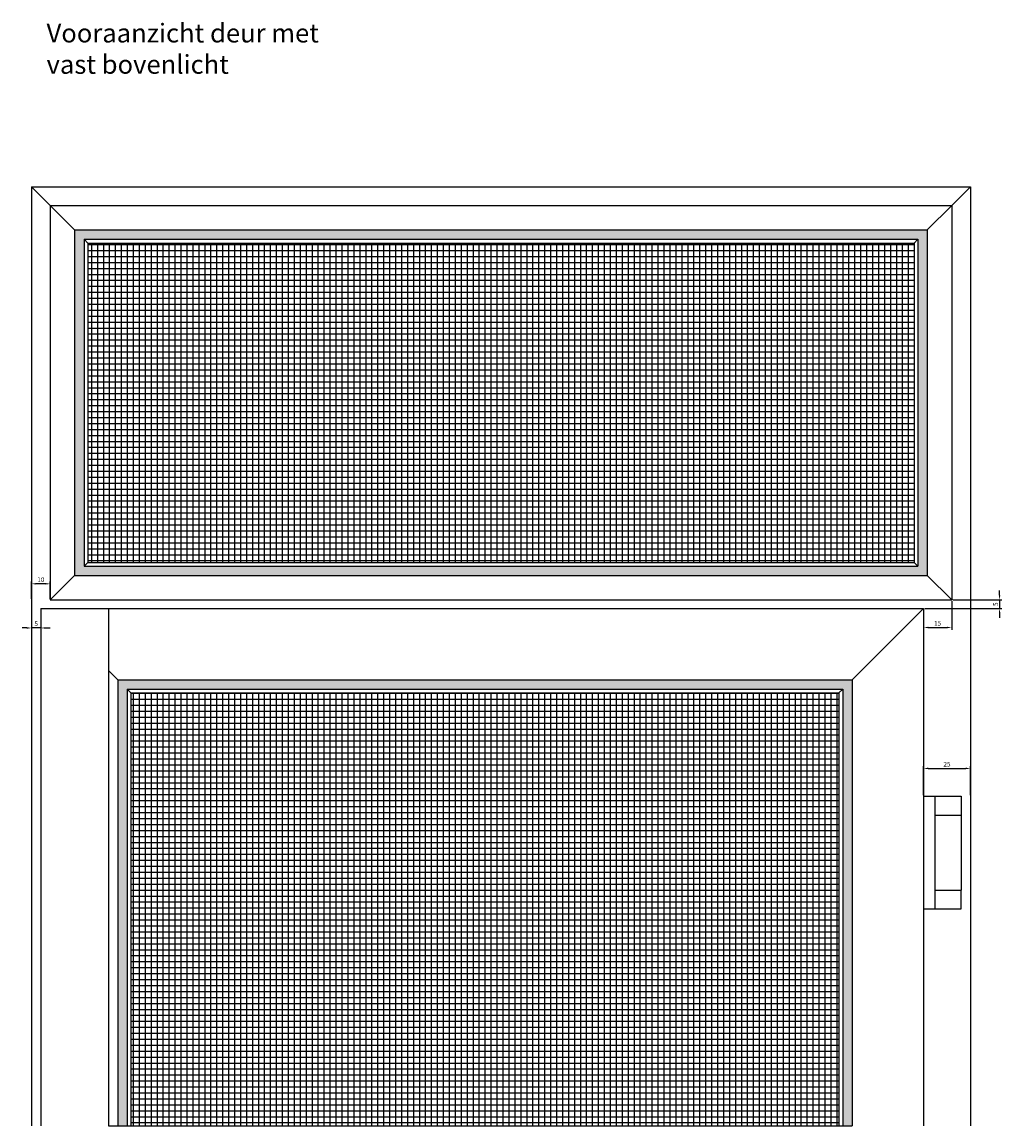
# Model space of a CAD drawing. Units: millimetres. Extents: x 1484 to 14242, y -1513 to 5185.
# Drawn here: x 2563 to 3085, y -1472 to -884 of the extents above; entities that cross this region are included whole.
import ezdxf

# ---------------------------------------------------------------- set-up
doc = ezdxf.new("R2010")
doc.units = ezdxf.units.MM
for name, color, linetype in [('Gaas', 2, 'Continuous'), ('maten', 255, 'Continuous'), ('onderdelen', 30, 'Continuous'), ('profielen', 4, 'Continuous'), ('Tekst', 80, 'Continuous')]:
    doc.layers.add(name, color=color, linetype=linetype)
doc.layers.add('rubbers en borstels', color=7, linetype='Continuous', lineweight=50)
doc.styles.get("Standard").update_dxf_attribs({"font": 'arial.ttf'})
doc.dimstyles.new('cad-block.com', dxfattribs={"dimtxt": 2.5, "dimasz": 2.5, "dimexe": 1.25, "dimexo": 0.625, "dimtad": 1, "dimdec": 0, "dimtxsty": 'Standard', "dimcen": 2.5, "dimadec": 0, "dimazin": 0, "dimtfac": 1, "dimtdec": 0, "dimtmove": 0, "dimatfit": 3, "dimfxl": 1, "dimarcsym": 0})

# ---------------------------------------------------------------- blocks, each defined once
blk = doc.blocks.new('*D677')
at = {"layer": 'Defpoints', "color": 0, "transparency": 16777216}
for p in [(3058.23, -1191.76), (3043.23, -1196.26), (3083.73, -1196.26)]:
    blk.add_point(p, dxfattribs=at)
at = {"layer": 'maten', "color": 0, "lineweight": -2, "transparency": 16777216}
for p, q in [((3083.73, -1189.26), (3083.73, -1186.76)), ((3058.85, -1191.76), (3084.98, -1191.76)), ((3083.73, -1191.76), (3083.73, -1196.26)), ((3043.85, -1196.26), (3084.98, -1196.26)), ((3083.73, -1198.76), (3083.73, -1201.26))]:
    blk.add_line(p, q, dxfattribs=at)
at = {"layer": 'maten', "color": 0, "transparency": 16777216}
for points in [[(3083.32, -1189.26), (3084.15, -1189.26), (3083.73, -1191.76)], [(3083.32, -1198.76), (3084.15, -1198.76), (3083.73, -1196.26)]]:
    blk.add_solid(points, dxfattribs=at)
at = {"layer": 'maten', "color": 0, "transparency": 16777216, "insert": (3081.84, -1194.01), "char_height": 2.5, "attachment_point": 5, "rotation": 90}
blk.add_mtext('5', dxfattribs=at)
blk = doc.blocks.new('*D678')
at = {"layer": 'Defpoints', "color": 0, "transparency": 16777216}
for p in [(3058.23, -1191.76), (3043.23, -1196.26), (3058.23, -1206.43)]:
    blk.add_point(p, dxfattribs=at)
at = {"layer": 'maten', "color": 0, "lineweight": -2, "transparency": 16777216}
for p, q in [((3058.23, -1192.38), (3058.23, -1207.68)), ((3043.23, -1196.88), (3043.23, -1207.68)), ((3045.73, -1206.43), (3055.73, -1206.43))]:
    blk.add_line(p, q, dxfattribs=at)
at = {"layer": 'maten', "color": 0, "transparency": 16777216}
for points in [[(3045.73, -1206.01), (3045.73, -1206.84), (3043.23, -1206.43)], [(3055.73, -1206.01), (3055.73, -1206.84), (3058.23, -1206.43)]]:
    blk.add_solid(points, dxfattribs=at)
at = {"layer": 'maten', "color": 0, "transparency": 16777216, "insert": (3050.73, -1204.52), "char_height": 2.5, "attachment_point": 5}
blk.add_mtext('15', dxfattribs=at)
blk = doc.blocks.new('*D673')
at = {"layer": 'Defpoints', "color": 0, "transparency": 16777216}
for p in [(2568.23, -1196.26), (2573.23, -1196.26), (2568.23, -1206.67)]:
    blk.add_point(p, dxfattribs=at)
at = {"layer": 'maten', "color": 0, "lineweight": -2, "transparency": 16777216}
for p, q in [((2568.23, -1196.88), (2568.23, -1207.92)), ((2573.23, -1196.88), (2573.23, -1207.92)), ((2565.73, -1206.67), (2563.23, -1206.67)), ((2573.23, -1206.67), (2568.23, -1206.67)), ((2575.73, -1206.67), (2578.23, -1206.67))]:
    blk.add_line(p, q, dxfattribs=at)
at = {"layer": 'maten', "color": 0, "transparency": 16777216}
for points in [[(2565.73, -1206.25), (2565.73, -1207.09), (2568.23, -1206.67)], [(2575.73, -1206.25), (2575.73, -1207.09), (2573.23, -1206.67)]]:
    blk.add_solid(points, dxfattribs=at)
at = {"layer": 'maten', "color": 0, "transparency": 16777216, "insert": (2570.73, -1204.77), "char_height": 2.5, "attachment_point": 5}
blk.add_mtext('5', dxfattribs=at)
blk = doc.blocks.new('*D679')
at = {"layer": 'Defpoints', "color": 0, "transparency": 16777216}
for p in [(2568.23, -1183.18), (2568.23, -1191.76), (2578.23, -1191.76)]:
    blk.add_point(p, dxfattribs=at)
at = {"layer": 'maten', "color": 0, "lineweight": -2, "transparency": 16777216}
for p, q in [((2568.23, -1191.13), (2568.23, -1181.93)), ((2575.73, -1183.18), (2570.73, -1183.18)), ((2578.23, -1191.13), (2578.23, -1181.93))]:
    blk.add_line(p, q, dxfattribs=at)
at = {"layer": 'maten', "color": 0, "transparency": 16777216}
for points in [[(2570.73, -1182.76), (2570.73, -1183.59), (2568.23, -1183.18)], [(2575.73, -1182.76), (2575.73, -1183.59), (2578.23, -1183.18)]]:
    blk.add_solid(points, dxfattribs=at)
at = {"layer": 'maten', "color": 0, "transparency": 16777216, "insert": (2573.23, -1181.28), "char_height": 2.5, "attachment_point": 5}
blk.add_mtext('10', dxfattribs=at)
blk = doc.blocks.new('*D704')
at = {"layer": 'Defpoints', "color": 0, "transparency": 16777216}
for p in [(3068.23, -1281.45), (3043.23, -1296.26), (3068.23, -1296.26)]:
    blk.add_point(p, dxfattribs=at)
at = {"layer": 'maten', "color": 0, "lineweight": -2, "transparency": 16777216}
for p, q in [((3043.23, -1295.63), (3043.23, -1280.2)), ((3068.23, -1295.63), (3068.23, -1280.2)), ((3045.73, -1281.45), (3065.73, -1281.45))]:
    blk.add_line(p, q, dxfattribs=at)
at = {"layer": 'maten', "color": 0, "transparency": 16777216}
for points in [[(3045.73, -1281.03), (3045.73, -1281.87), (3043.23, -1281.45)], [(3065.73, -1281.03), (3065.73, -1281.87), (3068.23, -1281.45)]]:
    blk.add_solid(points, dxfattribs=at)
at = {"layer": 'maten', "color": 0, "transparency": 16777216, "insert": (3055.73, -1279.55), "char_height": 2.5, "attachment_point": 5}
blk.add_mtext('25', dxfattribs=at)

msp = doc.modelspace()

# ---------------------------------------------------------------- hatches: boundary and pattern name
h = msp.add_hatch(color=256)
h.dxf.hatch_style = 1
h.paths.add_polyline_path([(2619.22711, -1239.25916), (3000.22711, -1239.25916), (3000.22711, -1471.75916), (3005.22711, -1471.75916), (3005.22711, -1234.25916), (2614.22711, -1234.25916), (2614.22711, -1471.75916), (2619.22711, -1471.75916)])
at = {"layer": 'Gaas'}
h = msp.add_hatch(dxfattribs=at)
h.set_pattern_fill('ANSI37', color=256, angle=45)
h.set_pattern_definition([(90, (-3e-13, -1875.6837), (-3.175, 0), []), (180, (-3e-13, -1875.6837), (-2e-16, -3.175), [])])
h.paths.add_polyline_path([(3038.22711, -1001.75916), (2598.22711, -1001.75916), (2598.22711, -1171.75916), (3038.22711, -1171.75916)])
h = msp.add_hatch(dxfattribs=at)
h.set_pattern_fill('ANSI37', color=256, angle=45)
h.paths.add_polyline_path([(2998.22711, -1241.25916), (2621.22711, -1241.25916), (2621.22711, -1471.75916), (2998.22711, -1471.75916)])
at = {"layer": 'rubbers en borstels'}
h = msp.add_hatch(color=256, dxfattribs=at)
h.dxf.hatch_style = 1
h.paths.add_polyline_path([(3045.22711, -994.75916), (2591.22711, -994.75916), (2591.22711, -1178.75916), (3045.22711, -1178.75916)])
h.paths.add_polyline_path([(2596.22711, -999.75916), (3040.22711, -999.75916), (3040.22711, -1173.75916), (2596.22711, -1173.75916)], flags=16)
h.paths.add_polyline_path([(2598.22711, -1001.75916), (3038.22711, -1001.75916), (3038.22711, -1171.75916), (2598.22711, -1171.75916)], flags=0)

# ---------------------------------------------------------------- linework, layer by layer
msp.add_line((2609.22711, -1471.75916), (3005.22711, -1471.75916))
at = {"layer": 'onderdelen'}
for p, q in [((3043.22711, -1296.25916), (3063.22711, -1296.25916)), ((3049.22711, -1296.25916), (3049.22711, -1306.25916)), ((3063.22711, -1296.25916), (3063.22711, -1306.25916)), ((3049.22711, -1306.25916), (3063.22711, -1306.25916)), ((3049.22711, -1306.25916), (3049.22711, -1346.25916)), ((3063.22711, -1306.25916), (3063.22711, -1346.25916)), ((3049.22711, -1346.25916), (3063.22711, -1346.25916)), ((3049.22711, -1346.25916), (3049.22711, -1356.25916)), ((3063.22711, -1356.25916), (3063.22711, -1346.25916)), ((3043.22711, -1356.25916), (3063.22711, -1356.25916))]:
    msp.add_line(p, q, dxfattribs=at)
at = {"layer": 'profielen'}
for p, q in [((2568.22711, -971.75916), (3068.22711, -971.75916)), ((2568.22711, -971.75916), (2568.22711, -1471.75916)), ((2568.22711, -971.75916), (2578.22711, -981.75916)), ((3068.22711, -971.75916), (3058.22711, -981.75916)), ((3068.22711, -971.75916), (3068.22711, -1471.75916)), ((2578.22711, -981.75916), (3058.22711, -981.75916)), ((2578.22711, -981.75916), (2578.22711, -1191.75916)), ((2578.22711, -981.75916), (2591.22711, -994.75916)), ((3058.22711, -981.75916), (3045.22711, -994.75916)), ((3058.22711, -981.75916), (3058.22711, -1191.75916)), ((2591.22711, -994.75916), (3045.22711, -994.75916)), ((2591.22711, -994.75916), (2591.22711, -1178.75916)), ((3045.22711, -994.75916), (3045.22711, -1178.75916)), ((2596.22711, -999.75916), (3040.22711, -999.75916)), ((2596.22711, -999.75916), (2596.22711, -1173.75916)), ((2596.22711, -999.75916), (2598.22711, -1001.75916)), ((2598.22711, -1001.75916), (3038.22711, -1001.75916)), ((2598.22711, -1001.75916), (2598.22711, -1171.75916)), ((3040.22711, -999.75916), (3038.22711, -1001.75916)), ((3038.22711, -1001.75916), (3038.22711, -1171.75916)), ((3040.22711, -999.75916), (3040.22711, -1173.75916)), ((2596.22711, -1173.75916), (2598.22711, -1171.75916)), ((2596.22711, -1173.75916), (3040.22711, -1173.75916)), ((2598.22711, -1171.75916), (3038.22711, -1171.75916)), ((3040.22711, -1173.75916), (3038.22711, -1171.75916)), ((2578.22711, -1191.75916), (2591.22711, -1178.75916)), ((2591.22711, -1178.75916), (3045.22711, -1178.75916)), ((3058.22711, -1191.75916), (3045.22711, -1178.75916)), ((2578.22711, -1191.75916), (3058.22711, -1191.75916)), ((2573.22711, -1196.25916), (2573.22711, -1471.75916)), ((2573.22711, -1196.25916), (3043.22711, -1196.25916)), ((2609.22711, -1196.25916), (2609.22711, -1471.75916)), ((3043.22711, -1196.25916), (3005.22711, -1234.25916)), ((3043.22711, -1196.25916), (3043.22711, -1471.75916)), ((2614.22711, -1234.25916), (2609.22711, -1229.25916)), ((2614.22711, -1234.25916), (3005.22711, -1234.25916)), ((2614.22711, -1234.25916), (2614.22711, -1471.75916)), ((2619.22711, -1239.25916), (3000.22711, -1239.25916)), ((2619.22711, -1239.25916), (2619.22711, -1471.75916)), ((2621.22711, -1241.25916), (2619.22711, -1239.25916)), ((3000.22711, -1239.25916), (2998.22711, -1241.25916)), ((3000.22711, -1239.25916), (3000.22711, -1471.75916)), ((3005.22711, -1234.25916), (3005.22711, -1471.75916)), ((2621.22711, -1241.25916), (2998.22711, -1241.25916)), ((2621.22711, -1241.25916), (2621.22711, -1471.75916)), ((2998.22711, -1241.25916), (2998.22711, -1471.75916))]:
    msp.add_line(p, q, dxfattribs=at)

# ---------------------------------------------------------------- texts
at = {"layer": 'Tekst', "insert": (2576.26942, -884.99627), "char_height": 15, "width": 278.4375, "attachment_point": 1}
msp.add_mtext('{\\H0.66667x;Vooraanzicht deur met \\Pvast bovenlicht}', dxfattribs=at)

# ---------------------------------------------------------------- dimensions: what is measured, and where the dimension line sits
at = {"layer": 'maten'}
for base, p1, p2, picture, middle in [((2568.22711, -1183.17781), (2578.22711, -1191.75916), (2568.22711, -1191.75916), '*D679', (2573.22711, -1181.27638)), ((3058.22711, -1206.42548), (3043.22711, -1196.25916), (3058.22711, -1191.75916), '*D678', (3050.72711, -1204.52405)), ((2568.22711, -1206.67056), (2573.22711, -1196.25916), (2568.22711, -1196.25916), '*D673', (2570.72711, -1204.77425)), ((3068.22711, -1281.45155), (3043.22711, -1296.25916), (3068.22711, -1296.25916), '*D704', (3055.72711, -1279.55012))]:
    dim = msp.add_linear_dim(base=base, p1=p1, p2=p2, dimstyle='cad-block.com', dxfattribs=at)
    dim.commit()
    dim.dimension.update_dxf_attribs({"geometry": picture, "text_midpoint": middle})
dim = msp.add_linear_dim(base=(3083.7343092153, -1196.2591599259), p1=(3058.2271059615, -1191.7591599259), p2=(3043.2271059615, -1196.2591599259), angle=90, dimstyle='cad-block.com', dxfattribs=at)
dim.commit()
dim.dimension.update_dxf_attribs({"geometry": '*D677', "text_midpoint": (3081.8379927078, -1194.0091599259)})

doc.saveas('drawing.dxf')
